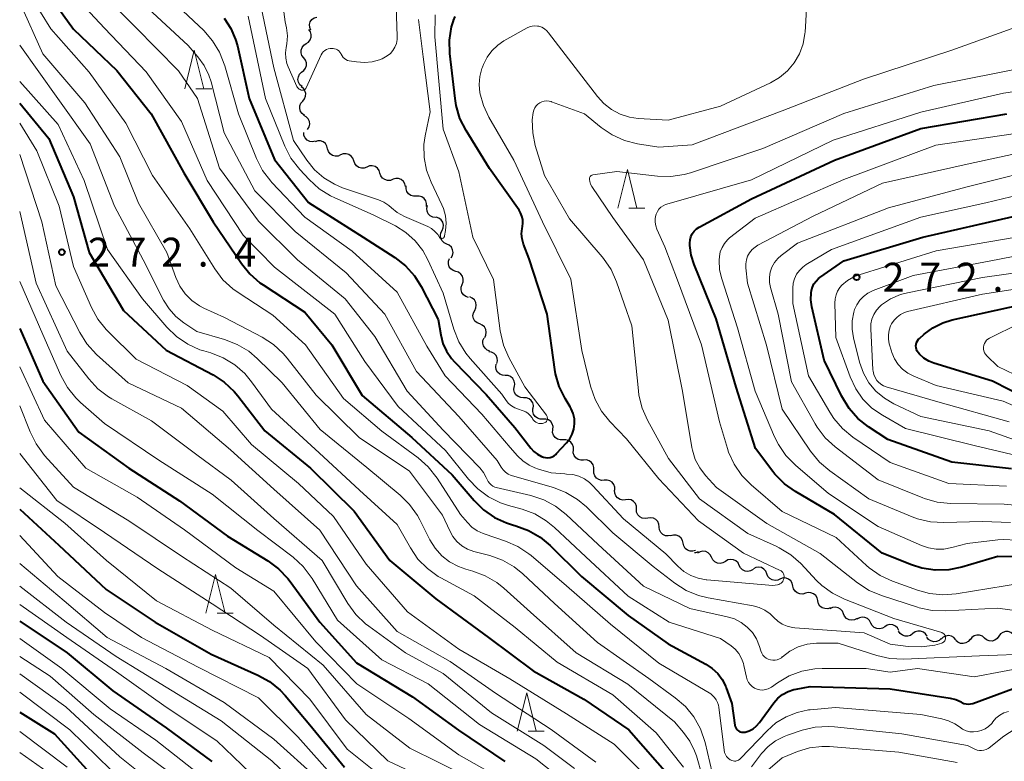
# Model space of a CAD drawing. Units: metres. Extents: x -70000 to -68000, y 19500 to 21000.
# Drawn here: x -70000 to -69872, y 20297 to 20393 of the extents above; entities that cross this region are included whole.
import ezdxf

# ---------------------------------------------------------------- set-up
doc = ezdxf.new("R2010")
doc.units = ezdxf.units.M
for name, color, linetype, lineweight in [('510200_細流', 7, 'Continuous', 30), ('633200_針葉樹林', 7, 'Continuous', 13), ('710100_等高線(計曲線)', 7, 'Continuous', 40), ('710200_等高線(主曲線)', 7, 'Continuous', 13), ('731200_図化機測定による標高点', 7, 'Continuous', 40)]:
    doc.layers.add(name, color=color, linetype=linetype, lineweight=lineweight)
doc.styles.add('Style-WORKING', font='MS Gothic.ttf')

msp = doc.modelspace()

# ---------------------------------------------------------------- linework, layer by layer
at = {"layer": '510200_細流', "linetype": 'Continuous', "lineweight": 30, "flags": 128}
for points in [[(-69962.22, 20391.88), (-69962.35, 20392.22), (-69962.38, 20392.59), (-69962.28, 20392.94), (-69962.07, 20393.25), (-69961.78, 20393.47), (-69961.43, 20393.58)], [(-69962.81, 20390.12), (-69962.5, 20390.32), (-69962.27, 20390.61), (-69962.15, 20390.96), (-69962.15, 20391.32), (-69962.26, 20391.67), (-69962.48, 20391.97)], [(-69963.13, 20388.27), (-69963.35, 20388.57), (-69963.47, 20388.92), (-69963.46, 20389.28), (-69963.34, 20389.63), (-69963.12, 20389.92), (-69962.81, 20390.12)], [(-69963.4, 20386.42), (-69963.1, 20386.63), (-69962.88, 20386.92), (-69962.77, 20387.27), (-69962.78, 20387.64), (-69962.9, 20387.99), (-69963.13, 20388.27)], [(-69963.34, 20384.54), (-69963.62, 20384.78), (-69963.8, 20385.1), (-69963.87, 20385.47), (-69963.82, 20385.83), (-69963.66, 20386.16), (-69963.4, 20386.42)], [(-69963.26, 20382.67), (-69963.02, 20382.95), (-69962.88, 20383.29), (-69962.86, 20383.66), (-69962.96, 20384.01), (-69963.17, 20384.31), (-69963.47, 20384.53)], [(-69963.04, 20380.81), (-69963.34, 20381.03), (-69963.55, 20381.33), (-69963.65, 20381.68), (-69963.63, 20382.05), (-69963.49, 20382.39), (-69963.26, 20382.67)], [(-69962.62, 20378.99), (-69962.43, 20379.3), (-69962.35, 20379.66), (-69962.39, 20380.02), (-69962.54, 20380.36), (-69962.8, 20380.62), (-69963.12, 20380.79)], [(-69961.63, 20377.44), (-69961.99, 20377.37), (-69962.35, 20377.43), (-69962.68, 20377.6), (-69962.93, 20377.87), (-69963.09, 20378.2), (-69963.12, 20378.57)], [(-69960.03, 20376.47), (-69960.11, 20376.83), (-69960.31, 20377.14), (-69960.6, 20377.37), (-69960.94, 20377.49), (-69961.31, 20377.5), (-69961.66, 20377.39)], [(-69958.33, 20375.67), (-69958.67, 20375.53), (-69959.04, 20375.51), (-69959.39, 20375.61), (-69959.69, 20375.81), (-69959.92, 20376.1), (-69960.04, 20376.45)], [(-69956.62, 20374.9), (-69956.74, 20375.24), (-69956.96, 20375.53), (-69957.27, 20375.74), (-69957.62, 20375.83), (-69957.99, 20375.81), (-69958.33, 20375.67)], [(-69954.93, 20374.1), (-69955.27, 20373.97), (-69955.63, 20373.95), (-69955.99, 20374.05), (-69956.29, 20374.25), (-69956.51, 20374.55), (-69956.62, 20374.9)], [(-69953.23, 20373.31), (-69953.34, 20373.65), (-69953.56, 20373.95), (-69953.86, 20374.15), (-69954.22, 20374.26), (-69954.58, 20374.24), (-69954.93, 20374.1)], [(-69951.53, 20372.51), (-69951.87, 20372.37), (-69952.24, 20372.35), (-69952.59, 20372.46), (-69952.89, 20372.66), (-69953.11, 20372.96), (-69953.23, 20373.31)], [(-69949.91, 20371.56), (-69949.99, 20371.92), (-69950.18, 20372.23), (-69950.47, 20372.47), (-69950.81, 20372.6), (-69951.18, 20372.62), (-69951.53, 20372.51)], [(-69948.51, 20370.32), (-69948.88, 20370.31), (-69949.23, 20370.42), (-69949.53, 20370.64), (-69949.74, 20370.94), (-69949.84, 20371.29), (-69949.83, 20371.66)], [(-69947.2, 20368.98), (-69947.18, 20369.35), (-69947.29, 20369.7), (-69947.5, 20370), (-69947.8, 20370.22), (-69948.15, 20370.33), (-69948.51, 20370.32)], [(-69946.02, 20367.53), (-69946.38, 20367.59), (-69946.71, 20367.76), (-69946.96, 20368.03), (-69947.11, 20368.37), (-69947.15, 20368.73), (-69947.06, 20369.09)], [(-69945.16, 20365.87), (-69945.02, 20366.21), (-69944.99, 20366.57), (-69945.08, 20366.93), (-69945.28, 20367.24), (-69945.57, 20367.47), (-69945.92, 20367.59)], [(-69944.56, 20364.1), (-69944.89, 20364.25), (-69945.15, 20364.51), (-69945.32, 20364.84), (-69945.38, 20365.2), (-69945.31, 20365.56), (-69945.13, 20365.88)], [(-69943.98, 20362.31), (-69943.81, 20362.63), (-69943.74, 20362.99), (-69943.79, 20363.36), (-69943.96, 20363.68), (-69944.23, 20363.94), (-69944.56, 20364.1)], [(-69943.38, 20360.54), (-69943.73, 20360.65), (-69944.03, 20360.86), (-69944.24, 20361.16), (-69944.35, 20361.51), (-69944.33, 20361.88), (-69944.2, 20362.22)], [(-69942.56, 20358.85), (-69942.43, 20359.19), (-69942.42, 20359.56), (-69942.52, 20359.91), (-69942.73, 20360.21), (-69943.03, 20360.43), (-69943.38, 20360.54)], [(-69941.74, 20357.17), (-69942.09, 20357.28), (-69942.39, 20357.49), (-69942.6, 20357.79), (-69942.7, 20358.14), (-69942.69, 20358.51), (-69942.56, 20358.85)], [(-69940.93, 20355.47), (-69940.77, 20355.8), (-69940.72, 20356.17), (-69940.79, 20356.53), (-69940.97, 20356.85), (-69941.24, 20357.09), (-69941.58, 20357.23)], [(-69940.28, 20353.72), (-69940.62, 20353.86), (-69940.9, 20354.1), (-69941.08, 20354.42), (-69941.15, 20354.78), (-69941.1, 20355.15), (-69940.93, 20355.47)], [(-69939.63, 20351.96), (-69939.47, 20352.28), (-69939.42, 20352.65), (-69939.49, 20353.01), (-69939.67, 20353.33), (-69939.95, 20353.57), (-69940.28, 20353.72)], [(-69938.95, 20350.21), (-69939.3, 20350.33), (-69939.58, 20350.56), (-69939.79, 20350.87), (-69939.88, 20351.22), (-69939.85, 20351.59), (-69939.71, 20351.93)], [(-69938.04, 20348.58), (-69937.96, 20348.94), (-69938.01, 20349.3), (-69938.16, 20349.63), (-69938.42, 20349.9), (-69938.74, 20350.07), (-69939.11, 20350.12)], [(-69936.97, 20347.05), (-69937.33, 20347.07), (-69937.67, 20347.21), (-69937.95, 20347.46), (-69938.13, 20347.78), (-69938.2, 20348.14), (-69938.15, 20348.5)], [(-69935.78, 20345.59), (-69935.73, 20345.96), (-69935.81, 20346.31), (-69935.99, 20346.63), (-69936.26, 20346.88), (-69936.6, 20347.02), (-69936.97, 20347.05)], [(-69934.58, 20344.15), (-69934.95, 20344.16), (-69935.29, 20344.29), (-69935.58, 20344.52), (-69935.77, 20344.83), (-69935.86, 20345.19), (-69935.82, 20345.56)], [(-69933.33, 20342.76), (-69933.3, 20343.12), (-69933.38, 20343.48), (-69933.58, 20343.79), (-69933.87, 20344.02), (-69934.21, 20344.15), (-69934.58, 20344.15)], [(-69932.06, 20341.38), (-69932.43, 20341.37), (-69932.78, 20341.49), (-69933.07, 20341.71), (-69933.28, 20342.01), (-69933.38, 20342.36), (-69933.36, 20342.73)], [(-69930.77, 20340.02), (-69930.75, 20340.39), (-69930.85, 20340.74), (-69931.05, 20341.04), (-69931.35, 20341.26), (-69931.7, 20341.38), (-69932.06, 20341.38)], [(-69929.46, 20338.68), (-69929.83, 20338.66), (-69930.18, 20338.76), (-69930.48, 20338.98), (-69930.7, 20339.27), (-69930.81, 20339.62), (-69930.8, 20339.99)], [(-69928.12, 20337.36), (-69928.11, 20337.73), (-69928.22, 20338.08), (-69928.44, 20338.38), (-69928.74, 20338.59), (-69929.09, 20338.69), (-69929.46, 20338.68)], [(-69926.79, 20336.05), (-69927.15, 20336.03), (-69927.5, 20336.14), (-69927.8, 20336.35), (-69928.02, 20336.65), (-69928.13, 20336.99), (-69928.12, 20337.36)], [(-69925.45, 20334.73), (-69925.44, 20335.1), (-69925.55, 20335.45), (-69925.76, 20335.75), (-69926.07, 20335.96), (-69926.42, 20336.06), (-69926.79, 20336.05)], [(-69924.11, 20333.42), (-69924.48, 20333.4), (-69924.83, 20333.51), (-69925.13, 20333.72), (-69925.35, 20334.02), (-69925.46, 20334.37), (-69925.45, 20334.73)], [(-69922.73, 20332.15), (-69922.73, 20332.52), (-69922.85, 20332.87), (-69923.08, 20333.16), (-69923.39, 20333.36), (-69923.75, 20333.45), (-69924.11, 20333.42)], [(-69921.33, 20330.9), (-69921.69, 20330.86), (-69922.05, 20330.94), (-69922.37, 20331.13), (-69922.6, 20331.41), (-69922.74, 20331.75), (-69922.76, 20332.12)], [(-69919.9, 20329.69), (-69919.92, 20330.06), (-69920.05, 20330.4), (-69920.29, 20330.68), (-69920.61, 20330.87), (-69920.96, 20330.95), (-69921.33, 20330.9)], [(-69918.45, 20328.51), (-69918.81, 20328.45), (-69919.17, 20328.51), (-69919.49, 20328.68), (-69919.74, 20328.95), (-69919.9, 20329.29), (-69919.93, 20329.65)], [(-69916.96, 20327.36), (-69917, 20327.72), (-69917.15, 20328.06), (-69917.4, 20328.33), (-69917.72, 20328.5), (-69918.08, 20328.56), (-69918.45, 20328.51)], [(-69915.44, 20326.26), (-69915.8, 20326.19), (-69916.17, 20326.23), (-69916.5, 20326.39), (-69916.76, 20326.64), (-69916.93, 20326.97), (-69916.98, 20327.33)], [(-69913.87, 20325.25), (-69913.95, 20325.61), (-69914.14, 20325.92), (-69914.42, 20326.16), (-69914.76, 20326.29), (-69915.13, 20326.31), (-69915.48, 20326.21)], [(-69912.25, 20324.3), (-69912.6, 20324.2), (-69912.97, 20324.21), (-69913.31, 20324.35), (-69913.59, 20324.58), (-69913.79, 20324.9), (-69913.87, 20325.25)], [(-69911.9, 20324.14), (-69912.25, 20324), (-69912.39, 20323.99)], [(-69910.18, 20323.42), (-69910.34, 20323.75), (-69910.61, 20324), (-69910.94, 20324.16), (-69911.3, 20324.21), (-69911.66, 20324.13), (-69911.98, 20323.95)], [(-69908.38, 20322.89), (-69908.7, 20322.71), (-69909.06, 20322.63), (-69909.42, 20322.68), (-69909.75, 20322.84), (-69910.01, 20323.09), (-69910.18, 20323.42)], [(-69906.58, 20322.37), (-69906.74, 20322.69), (-69907.01, 20322.95), (-69907.34, 20323.11), (-69907.7, 20323.15), (-69908.06, 20323.08), (-69908.38, 20322.89)], [(-69904.78, 20321.84), (-69905.1, 20321.65), (-69905.46, 20321.58), (-69905.82, 20321.62), (-69906.15, 20321.78), (-69906.41, 20322.04), (-69906.58, 20322.37)], [(-69902.99, 20321.29), (-69903.13, 20321.62), (-69903.38, 20321.9), (-69903.69, 20322.08), (-69904.06, 20322.15), (-69904.42, 20322.1), (-69904.75, 20321.94)], [(-69901.23, 20320.63), (-69901.56, 20320.47), (-69901.92, 20320.42), (-69902.29, 20320.49), (-69902.6, 20320.67), (-69902.85, 20320.95), (-69902.99, 20321.29)], [(-69899.61, 20319.69), (-69899.69, 20320.05), (-69899.88, 20320.37), (-69900.17, 20320.6), (-69900.51, 20320.73), (-69900.88, 20320.75), (-69901.23, 20320.64)], [(-69897.99, 20318.75), (-69898.34, 20318.64), (-69898.71, 20318.66), (-69899.05, 20318.79), (-69899.34, 20319.02), (-69899.53, 20319.34), (-69899.61, 20319.69)], [(-69896.38, 20317.8), (-69896.46, 20318.15), (-69896.65, 20318.47), (-69896.93, 20318.7), (-69897.27, 20318.83), (-69897.64, 20318.85), (-69897.99, 20318.75)], [(-69894.74, 20316.87), (-69895.09, 20316.75), (-69895.46, 20316.76), (-69895.81, 20316.87), (-69896.1, 20317.1), (-69896.3, 20317.4), (-69896.4, 20317.76)], [(-69893.04, 20316.1), (-69893.19, 20316.44), (-69893.44, 20316.71), (-69893.76, 20316.88), (-69894.12, 20316.95), (-69894.49, 20316.89), (-69894.81, 20316.72)], [(-69891.27, 20315.48), (-69891.6, 20315.31), (-69891.96, 20315.25), (-69892.32, 20315.32), (-69892.65, 20315.49), (-69892.9, 20315.76), (-69893.04, 20316.1)], [(-69889.49, 20314.89), (-69889.67, 20315.21), (-69889.94, 20315.46), (-69890.27, 20315.62), (-69890.64, 20315.65), (-69890.99, 20315.57), (-69891.31, 20315.37)], [(-69887.68, 20314.41), (-69887.99, 20314.21), (-69888.35, 20314.13), (-69888.72, 20314.17), (-69889.05, 20314.32), (-69889.32, 20314.57), (-69889.49, 20314.89)], [(-69885.87, 20313.92), (-69886.04, 20314.25), (-69886.31, 20314.5), (-69886.65, 20314.65), (-69887.01, 20314.68), (-69887.37, 20314.6), (-69887.68, 20314.41)], [(-69884.04, 20313.51), (-69884.34, 20313.29), (-69884.69, 20313.18), (-69885.06, 20313.19), (-69885.4, 20313.31), (-69885.69, 20313.54), (-69885.89, 20313.85)], [(-69882.2, 20313.17), (-69882.4, 20313.48), (-69882.68, 20313.71), (-69883.03, 20313.83), (-69883.4, 20313.84), (-69883.75, 20313.73), (-69884.04, 20313.51)], [(-69871.02, 20313.4), (-69871.31, 20313.64), (-69871.65, 20313.77), (-69872.01, 20313.78), (-69872.37, 20313.68), (-69872.67, 20313.47), (-69872.88, 20313.17)], [(-69880.35, 20312.86), (-69880.63, 20312.62), (-69880.97, 20312.48), (-69881.34, 20312.46), (-69881.69, 20312.56), (-69881.99, 20312.76), (-69882.22, 20313.05)], [(-69878.48, 20312.71), (-69878.72, 20312.99), (-69879.04, 20313.17), (-69879.4, 20313.25), (-69879.77, 20313.2), (-69880.1, 20313.04), (-69880.36, 20312.78)], [(-69876.61, 20312.78), (-69876.84, 20312.5), (-69877.15, 20312.3), (-69877.51, 20312.21), (-69877.87, 20312.24), (-69878.21, 20312.39), (-69878.48, 20312.64)], [(-69874.74, 20312.93), (-69875.02, 20313.17), (-69875.37, 20313.3), (-69875.74, 20313.31), (-69876.09, 20313.21), (-69876.39, 20312.99), (-69876.6, 20312.7)], [(-69872.88, 20313.17), (-69873.1, 20312.87), (-69873.4, 20312.66), (-69873.75, 20312.55), (-69874.12, 20312.57), (-69874.46, 20312.7), (-69874.74, 20312.93)]]:
    msp.add_lwpolyline(points, dxfattribs=at)
at = {"layer": '633200_針葉樹林', "linetype": 'Continuous', "lineweight": 13}
for p, q in [((-69977.12, 20384.26), (-69975.04, 20384.26)), ((-69920.9, 20368.76), (-69918.82, 20368.76)), ((-69974.36, 20316.18), (-69972.28, 20316.18)), ((-69933.97, 20300.83), (-69931.89, 20300.83))]:
    msp.add_line(p, q, dxfattribs=at)
at = {"layer": '633200_針葉樹林', "linetype": 'Continuous', "lineweight": 13, "flags": 128}
for points in [[(-69978.58, 20384.26), (-69977.33, 20389.26), (-69976.08, 20384.26)], [(-69922.36, 20368.76), (-69921.11, 20373.76), (-69919.86, 20368.76)], [(-69975.82, 20316.18), (-69974.57, 20321.18), (-69973.32, 20316.18)], [(-69935.43, 20300.83), (-69934.18, 20305.83), (-69932.93, 20300.83)]]:
    msp.add_lwpolyline(points, dxfattribs=at)
at = {"layer": '710100_等高線(計曲線)', "linetype": 'Continuous', "lineweight": 40, "flags": 128}
for points, elevation in [([(-69996.24, 20396.54), (-69993, 20391.99), (-69987.37, 20386.63), (-69982.93, 20381), (-69978.67, 20373.33), (-69974.88, 20367), (-69971.22, 20361.58), (-69970.13, 20360.22), (-69968.81, 20359.08), (-69968.41, 20358.8), (-69963, 20355.26), (-69959.47, 20351), (-69955.55, 20344.45), (-69949.09, 20339), (-69943.85, 20334.15), (-69941.01, 20330.8), (-69939.78, 20329.58), (-69938.36, 20328.6), (-69936.79, 20327.88), (-69936, 20327.63), (-69935.57, 20327.52), (-69933.93, 20326.92), (-69932.42, 20326.05), (-69931.11, 20324.96), (-69927.05, 20320.95), (-69921, 20315.85), (-69915.82, 20312.18), (-69910.9, 20309.54), (-69910.08, 20309), (-69909.36, 20308.33), (-69908.78, 20307.54), (-69908.33, 20306.66), (-69908.27, 20306.49), (-69907.54, 20304.46), (-69907.16, 20301.64), (-69907.12, 20301.46), (-69907.04, 20301.28), (-69906.94, 20301.12), (-69906.81, 20300.98), (-69906.66, 20300.87), (-69906.49, 20300.78), (-69906.31, 20300.72), (-69906.12, 20300.7), (-69905.93, 20300.71), (-69905.83, 20300.73), (-69905.29, 20300.9), (-69904.79, 20301.17), (-69904.35, 20301.52), (-69903.95, 20301.97), (-69902.08, 20304.52), (-69901.56, 20305.12), (-69900.95, 20305.61), (-69900.25, 20305.99), (-69899.5, 20306.25), (-69899.19, 20306.32), (-69897.37, 20306.63), (-69887, 20306.36), (-69879.19, 20305.13), (-69878.47, 20304.95), (-69877.79, 20304.65)], 260), ([(-69973.45, 20393.41), (-69972.59, 20392.11), (-69971.97, 20390.68), (-69971.73, 20389.83), (-69970.19, 20383), (-69966.92, 20375.08), (-69962.49, 20369.51), (-69955.39, 20365), (-69951.3, 20362.34), (-69949.93, 20361.27), (-69948.76, 20359.97), (-69947.88, 20358.57), (-69945.68, 20354.32), (-69945.34, 20352.3), (-69945.05, 20351.2), (-69944.58, 20350.17), (-69943.94, 20349.23), (-69943.57, 20348.82), (-69939.42, 20344.58), (-69935.72, 20340.28), (-69933.64, 20337.58), (-69933.24, 20337.15), (-69932.78, 20336.8), (-69932.26, 20336.53), (-69932, 20336.44), (-69931.72, 20336.37), (-69931.43, 20336.36), (-69931.15, 20336.4), (-69930.87, 20336.48), (-69930.61, 20336.61), (-69930.39, 20336.79), (-69930.29, 20336.89), (-69929, 20338.28), (-69928.58, 20338.82), (-69928.26, 20339.42), (-69928.06, 20340.07), (-69927.96, 20340.74), (-69927.99, 20341.42), (-69928.13, 20342.09), (-69928.39, 20342.72), (-69928.52, 20342.96), (-69929.17, 20344.03), (-69929.94, 20345.59), (-69930.43, 20347.26), (-69930.52, 20347.79), (-69931.54, 20355), (-69933.84, 20362.16), (-69934.58, 20364.1), (-69934.77, 20364.76), (-69934.83, 20365.44), (-69934.78, 20366.13), (-69934.74, 20366.36), (-69934.68, 20366.83), (-69934.69, 20367.29), (-69934.79, 20367.74), (-69934.97, 20368.17), (-69935.16, 20368.49), (-69939, 20373.92)], 250), ([(-69939, 20373.92), (-69942.05, 20378.86), (-69942.84, 20380.42), (-69943.34, 20382.09), (-69943.48, 20383), (-69944.14, 20388.83), (-69944.19, 20390.57), (-69943.93, 20392.3), (-69943.7, 20393.08), (-69943.69, 20393.11), (-69943.46, 20393.65)], 250), ([(-70000, 20382.38), (-69996.21, 20377.79), (-69993, 20370.25), (-69991, 20363.02), (-69986.51, 20355.49), (-69981, 20350.34), (-69974.9, 20347.1), (-69973.44, 20346.15), (-69972.17, 20344.96), (-69971.68, 20344.39), (-69968.17, 20339.83), (-69962.26, 20335), (-69956.58, 20329.42), (-69951.93, 20323), (-69945.99, 20318.01), (-69939.14, 20313), (-69933.33, 20308.67), (-69926.78, 20305), (-69920.91, 20301), (-69915.35, 20294.65)], 270), ([(-69902.23, 20334.58), (-69904.46, 20337.54), (-69907, 20345.52), (-69909.59, 20354.41), (-69912.45, 20361.43), (-69912.83, 20362.66), (-69912.99, 20363.93), (-69913, 20364.22), (-69912.96, 20364.64), (-69912.85, 20365.04), (-69912.68, 20365.43), (-69912.43, 20365.77), (-69912.13, 20366.07), (-69911.79, 20366.31), (-69911.72, 20366.35), (-69905, 20369.96), (-69894.21, 20375), (-69883, 20379.12), (-69871.84, 20381)], 260), ([(-69871.24, 20334.93), (-69879, 20335.77), (-69887.28, 20338.72), (-69889.8, 20340.37), (-69891.17, 20341.45), (-69892.33, 20342.74), (-69893.32, 20344.38), (-69895.56, 20349), (-69897.14, 20355.95), (-69897.27, 20356.86), (-69897.23, 20357.78), (-69897.19, 20358.06), (-69897.07, 20358.5), (-69896.88, 20358.92), (-69896.61, 20359.29), (-69896.29, 20359.61), (-69896.12, 20359.74), (-69893, 20361.94), (-69882.76, 20365), (-69871, 20367.69)], 270), ([(-69883.47, 20350.19), (-69883.57, 20350.41), (-69883.62, 20350.64), (-69883.64, 20350.87), (-69883.62, 20351.1), (-69883.55, 20351.33), (-69883.45, 20351.54), (-69883.31, 20351.73), (-69883.19, 20351.85), (-69882.58, 20352.4), (-69881.43, 20353.24), (-69880.16, 20353.88), (-69878.94, 20354.25), (-69869.69, 20356.31)], 280), ([(-70000, 20353.14), (-69997, 20346.31), (-69992.33, 20339.67), (-69985.85, 20335), (-69979.24, 20330.76), (-69973, 20326.16), (-69967.78, 20322.97), (-69966.38, 20321.94), (-69965.18, 20320.67), (-69964.9, 20320.3), (-69961.05, 20315), (-69956.27, 20309.73), (-69949, 20305.31), (-69943.04, 20300.96), (-69937, 20296.91)], 280), ([(-69867.08, 20342.92), (-69873.71, 20346.29), (-69881.3, 20348.62), (-69881.98, 20348.9), (-69882.61, 20349.29), (-69883.16, 20349.79), (-69883.34, 20350), (-69883.47, 20350.19)], 280), ([(-69870.77, 20323.49), (-69873, 20323.51), (-69877.68, 20322.13), (-69879.39, 20321.79), (-69881.13, 20321.75), (-69882.86, 20322.01), (-69884.21, 20322.44), (-69888.03, 20323.97), (-69894.23, 20329), (-69899.29, 20331.97), (-69900.72, 20332.97), (-69901.94, 20334.21), (-69902.23, 20334.58)], 260), ([(-70000, 20329.66), (-69994.9, 20325), (-69988.77, 20319.23), (-69982.39, 20315), (-69975.16, 20310.84), (-69969.08, 20308.12), (-69967.56, 20307.28), (-69966.2, 20306.18), (-69965.53, 20305.46), (-69962.32, 20301.68), (-69957.81, 20296.19)], 290), ([(-70000, 20315.11), (-69993.83, 20311), (-69987.9, 20306.1), (-69981, 20301.27), (-69975.07, 20296.93)], 300), ([(-69877.79, 20304.65), (-69877.7, 20304.59), (-69877.43, 20304.46), (-69877.14, 20304.38), (-69876.85, 20304.36), (-69876.55, 20304.38), (-69876.24, 20304.46), (-69868.78, 20307.22)], 260), ([(-70000, 20303.31), (-69995.5, 20300.5), (-69990.51, 20295)], 310)]:
    msp.add_lwpolyline(points, dxfattribs=dict(at, elevation=elevation))
at = {"layer": '710200_等高線(主曲線)', "linetype": 'Continuous', "lineweight": 13, "flags": 128}
for points, elevation in [([(-70000, 20398.6), (-69995.95, 20392.05), (-69991, 20386.42), (-69986.2, 20379.8), (-69982.76, 20373), (-69977.92, 20366.08), (-69974.66, 20360.87), (-69973.61, 20359.47), (-69972.34, 20358.29), (-69971.65, 20357.8), (-69967.14, 20354.86), (-69962.89, 20351), (-69957.96, 20344.04), (-69953, 20339.81), (-69948.26, 20336.32), (-69946.95, 20335.16), (-69945.78, 20333.68), (-69942.77, 20329), (-69941.88, 20327.94), (-69941.29, 20327.34), (-69940.6, 20326.86), (-69939.83, 20326.5), (-69939.69, 20326.45), (-69936.94, 20325.53), (-69935.34, 20324.84), (-69933.89, 20323.88), (-69933.59, 20323.64), (-69929, 20319.71), (-69923.28, 20314.72), (-69917, 20309.67), (-69910.29, 20305.71), (-69909.8, 20305.2), (-69909.57, 20304.9), (-69909.39, 20304.57), (-69909.27, 20304.21), (-69909.23, 20303.98), (-69908.56, 20298.39), (-69908.49, 20298.09), (-69908.38, 20297.81), (-69908.22, 20297.55), (-69908.02, 20297.33), (-69907.78, 20297.14), (-69907.73, 20297.11), (-69907.56, 20297.03), (-69907.38, 20296.98), (-69907.2, 20296.96), (-69907.02, 20296.97), (-69906.84, 20297.02), (-69906.67, 20297.09), (-69906.52, 20297.19), (-69906.41, 20297.29), (-69902.97, 20300.91), (-69901.82, 20301.93), (-69900.51, 20302.73), (-69899.08, 20303.29), (-69897.57, 20303.6), (-69897.38, 20303.62), (-69894.08, 20303.92), (-69883, 20303), (-69880.27, 20302.46), (-69879.4, 20302.21), (-69878.6, 20301.81), (-69878, 20301.39), (-69877.59, 20301.11), (-69877.14, 20300.9)], 262), ([(-69990.35, 20397.65), (-69985, 20392.32), (-69979.39, 20386.61), (-69976.9, 20383), (-69974.05, 20373.95), (-69969, 20367.06), (-69963.93, 20362.07), (-69957.74, 20357), (-69953.9, 20352.1), (-69949.68, 20345), (-69945, 20339.93), (-69940.25, 20335.02), (-69939.78, 20334.45), (-69939.42, 20333.8), (-69939.31, 20333.53), (-69939.19, 20333.26), (-69939.02, 20333.03), (-69938.81, 20332.82), (-69938.57, 20332.65), (-69938.31, 20332.53), (-69938.12, 20332.48), (-69933.62, 20331.43), (-69931.97, 20330.89), (-69930.43, 20330.07), (-69929.04, 20328.98), (-69924.9, 20325.1), (-69919, 20319.68), (-69913, 20316.79), (-69908.13, 20315.71), (-69907.19, 20315.42), (-69906.32, 20314.96), (-69905.54, 20314.37), (-69904.88, 20313.64), (-69904.35, 20312.82), (-69903.96, 20311.85), (-69903.78, 20311.26), (-69903.67, 20310.99), (-69903.51, 20310.73), (-69903.31, 20310.51), (-69903.07, 20310.33), (-69902.81, 20310.19), (-69902.53, 20310.09), (-69902.23, 20310.05), (-69901.93, 20310.06), (-69901.64, 20310.12), (-69901.36, 20310.23), (-69901.11, 20310.39), (-69901, 20310.48), (-69900.97, 20310.51), (-69900, 20311.23), (-69898.92, 20311.78), (-69897.76, 20312.13), (-69896.55, 20312.27), (-69896.36, 20312.27), (-69893.72, 20312.28), (-69888.71, 20310.66), (-69887.01, 20310.27), (-69885.2, 20310.19), (-69875.38, 20310.62), (-69868.42, 20310.91)], 256), ([(-70000, 20395.47), (-69997, 20388.82), (-69991.55, 20382.45), (-69987, 20375.42), (-69984.59, 20369.41), (-69980.9, 20363), (-69979.72, 20359.74), (-69979.21, 20358.64), (-69978.52, 20357.65), (-69977.66, 20356.79), (-69976.67, 20356.09), (-69976.08, 20355.79), (-69973.43, 20354.57), (-69968.54, 20352.01), (-69967.07, 20351.06), (-69965.79, 20349.88), (-69965.29, 20349.29), (-69961.53, 20344.47), (-69955.94, 20339), (-69949.4, 20334.6), (-69945.1, 20328.9), (-69944.16, 20326.84), (-69943.76, 20326.11), (-69943.23, 20325.47), (-69942.6, 20324.93), (-69941.88, 20324.5), (-69941.04, 20324.19), (-69938.96, 20323.64), (-69937.32, 20323.05), (-69935.81, 20322.19), (-69934.69, 20321.28), (-69930.57, 20317.43), (-69925, 20312.35), (-69918.33, 20307.67), (-69914.9, 20305.19), (-69913.58, 20304.05), (-69912.48, 20302.69), (-69911.63, 20301.17), (-69911.02, 20299.37), (-69909.81, 20294.19)], 264), ([(-69992.74, 20396.2), (-69989, 20392.15), (-69983.56, 20386.44), (-69979, 20380.01), (-69975.65, 20372.35), (-69971, 20365.24), (-69966.91, 20361.09), (-69959.09, 20355), (-69955.17, 20348.83), (-69950.87, 20343), (-69944.7, 20337.3), (-69941.74, 20333.57), (-69940.54, 20332.3), (-69939.14, 20331.26), (-69937.58, 20330.48), (-69936.54, 20330.14), (-69934.77, 20329.66), (-69933.13, 20329.05), (-69931.63, 20328.17), (-69930.55, 20327.29), (-69926.51, 20323.49), (-69921, 20318.38), (-69915.7, 20315), (-69909, 20312.89), (-69907.65, 20311.94), (-69907.1, 20311.48), (-69906.64, 20310.92), (-69906.27, 20310.3), (-69906.03, 20309.62), (-69905.97, 20309.39), (-69905.65, 20307.86), (-69905.55, 20307.51), (-69905.38, 20307.18), (-69905.17, 20306.89), (-69904.9, 20306.64), (-69904.59, 20306.44), (-69904.26, 20306.3), (-69903.9, 20306.21), (-69903.54, 20306.19), (-69903.18, 20306.24), (-69902.83, 20306.34), (-69902.5, 20306.51), (-69902.39, 20306.58), (-69901.61, 20307.14), (-69900.1, 20308.03), (-69898.47, 20308.64), (-69896.76, 20308.95), (-69895.8, 20309), (-69890.09, 20309), (-69887, 20308.52), (-69883.46, 20309), (-69876.09, 20307.91), (-69868.73, 20309.27)], 258), ([(-69983.32, 20394.68), (-69978.14, 20389.86), (-69976.89, 20388.43), (-69976.06, 20387.3), (-69975.45, 20386.04), (-69975.16, 20385.16), (-69973.45, 20378.55), (-69969.49, 20371), (-69964.25, 20365.75), (-69957.63, 20360.37), (-69952.58, 20355), (-69948.47, 20347.53), (-69943, 20341.69), (-69938.01, 20335.99), (-69937.5, 20335.13), (-69937.25, 20334.77), (-69936.95, 20334.47), (-69936.59, 20334.22), (-69936.2, 20334.04), (-69936.04, 20333.99), (-69930.7, 20332.47), (-69929.08, 20331.84), (-69927.58, 20330.95), (-69926.41, 20329.96), (-69923, 20326.58), (-69917.77, 20322.23), (-69914.93, 20320.06), (-69913.46, 20319.12), (-69911.85, 20318.46), (-69910.6, 20318.15), (-69904.78, 20317.12), (-69903.98, 20316.91), (-69903.24, 20316.56), (-69902.57, 20316.09), (-69902.08, 20315.61), (-69901.58, 20315.13), (-69900.99, 20314.75), (-69900.35, 20314.47), (-69899.67, 20314.31), (-69899.37, 20314.27), (-69890.37, 20313.63), (-69887, 20312.14), (-69884.67, 20311.85), (-69882.93, 20311.79), (-69881.2, 20312.03), (-69880.28, 20312.29), (-69880.16, 20312.34), (-69880.06, 20312.4), (-69879.97, 20312.49), (-69879.89, 20312.59), (-69879.84, 20312.7), (-69879.8, 20312.82), (-69879.79, 20312.94), (-69879.8, 20313.07), (-69879.82, 20313.19), (-69879.87, 20313.3), (-69879.94, 20313.41), (-69880.03, 20313.5), (-69880.13, 20313.57), (-69880.24, 20313.63)], 254), ([(-69979.48, 20395), (-69976.11, 20391.81), (-69974.95, 20390.5), (-69974.04, 20389.02), (-69973.35, 20387.24), (-69971.61, 20381), (-69969.25, 20375.2), (-69968.46, 20373.65), (-69967.4, 20372.26), (-69967.25, 20372.09), (-69963, 20367.61), (-69956.82, 20363.18), (-69951, 20357.85), (-69947.16, 20350.84), (-69944.75, 20347), (-69940.01, 20341.99), (-69936.33, 20337.67), (-69935.39, 20336.61), (-69934.67, 20335.93), (-69933.85, 20335.38), (-69933.12, 20335.05), (-69932.66, 20334.88), (-69930.98, 20334.41), (-69929.23, 20334.25), (-69929, 20334.24), (-69928.2, 20334.17), (-69927.42, 20333.95), (-69926.69, 20333.61), (-69926.03, 20333.14), (-69925.64, 20332.76), (-69921.6, 20328.4), (-69916.12, 20323.88), (-69914.56, 20322.28), (-69913.77, 20321.6), (-69912.88, 20321.07), (-69911.9, 20320.7), (-69910.88, 20320.5), (-69910.77, 20320.49), (-69902.22, 20319.78), (-69901.61, 20319.86), (-69901.45, 20319.9), (-69901.3, 20319.96), (-69901.16, 20320.05), (-69901.04, 20320.16), (-69900.94, 20320.29), (-69900.87, 20320.44), (-69900.83, 20320.54), (-69900.79, 20320.68), (-69900.77, 20320.83), (-69900.76, 20320.99), (-69900.79, 20321.14), (-69900.84, 20321.29), (-69900.92, 20321.43), (-69901.02, 20321.55), (-69901.14, 20321.65), (-69901.28, 20321.73), (-69906.04, 20323.96), (-69911.86, 20328.14), (-69917, 20333.6), (-69921.2, 20338.8)], 252), ([(-69968.63, 20394.88), (-69967.02, 20386.98), (-69964.47, 20377.53), (-69962.74, 20374.97), (-69961.73, 20373.73), (-69960.52, 20372.68), (-69959.15, 20371.86), (-69958.07, 20371.42), (-69953.43, 20369.86), (-69952.72, 20369.55), (-69952.07, 20369.12), (-69951.73, 20368.82), (-69950.98, 20368.2), (-69950.06, 20367.69), (-69947.03, 20366.37), (-69946.54, 20366.1), (-69946.1, 20365.75), (-69945.73, 20365.34), (-69945.53, 20365.02), (-69945.49, 20364.97), (-69945.44, 20364.92), (-69945.39, 20364.88), (-69945.33, 20364.85), (-69945.27, 20364.84), (-69945.2, 20364.83), (-69945.13, 20364.84), (-69945.07, 20364.85), (-69945.01, 20364.88), (-69944.96, 20364.92), (-69944.91, 20364.96), (-69944.87, 20365.02), (-69944.84, 20365.08), (-69944.83, 20365.15), (-69944.71, 20365.84), (-69944.64, 20366.81), (-69944.73, 20367.78), (-69944.99, 20368.72), (-69945.18, 20369.17), (-69946.6, 20372.12), (-69947.19, 20373.69), (-69947.49, 20375.33), (-69947.51, 20377.01), (-69947.36, 20378.13), (-69946.73, 20381.27), (-69947.6, 20388.4), (-69948.23, 20393.27)], 246), ([(-69965.69, 20394.26), (-69965.53, 20392.95), (-69965.37, 20392.19), (-69965.25, 20391.14), (-69965.31, 20390.08), (-69965.39, 20389.61), (-69965.48, 20388.92), (-69965.46, 20388.23), (-69965.31, 20387.55), (-69965.14, 20387.11), (-69964, 20384.56), (-69963.93, 20384.43), (-69963.83, 20384.32), (-69963.72, 20384.22), (-69963.6, 20384.15), (-69963.46, 20384.09), (-69963.41, 20384.08), (-69963.32, 20384.07), (-69963.23, 20384.07), (-69963.14, 20384.09), (-69963.06, 20384.13), (-69962.98, 20384.18), (-69962.91, 20384.24), (-69962.86, 20384.31)], 244), ([(-69962.86, 20384.31), (-69962.82, 20384.37), (-69960.86, 20388.67), (-69960.74, 20388.88), (-69960.58, 20389.07), (-69960.39, 20389.24), (-69960.17, 20389.36), (-69959.94, 20389.45), (-69959.7, 20389.49), (-69959.5, 20389.5), (-69959.31, 20389.49), (-69959.11, 20389.46), (-69958.91, 20389.4), (-69958.72, 20389.31), (-69958.56, 20389.18), (-69958.42, 20389.03), (-69958.31, 20388.86), (-69958.26, 20388.74), (-69958.15, 20388.53), (-69958.01, 20388.34), (-69957.84, 20388.18), (-69957.64, 20388.05), (-69957.42, 20387.95), (-69957.21, 20387.9), (-69956.26, 20387.74), (-69955.25, 20387.67), (-69954.25, 20387.77), (-69953.28, 20388.04), (-69952.95, 20388.17), (-69952.72, 20388.28), (-69952.28, 20388.53), (-69951.88, 20388.85), (-69951.54, 20389.24), (-69951.28, 20389.68), (-69951.09, 20390.16), (-69951, 20390.67), (-69950.98, 20391.07), (-69951.13, 20395)], 244), ([(-69921.2, 20338.8), (-69923.37, 20341.04), (-69924.46, 20342.4), (-69925.3, 20343.92), (-69925.88, 20345.64), (-69927, 20350.29), (-69928.45, 20359.55), (-69932.12, 20367), (-69935.83, 20375), (-69939.08, 20380.56), (-69939.8, 20382.1), (-69940.25, 20383.75), (-69940.35, 20384.81), (-69940.26, 20385.87), (-69939.98, 20386.9), (-69939.93, 20387.05), (-69939.78, 20387.43), (-69939.31, 20388.37), (-69938.69, 20389.21), (-69937.93, 20389.94), (-69937.14, 20390.47), (-69934.13, 20392.18), (-69933.81, 20392.32), (-69933.47, 20392.41), (-69933.11, 20392.44), (-69932.76, 20392.41), (-69932.62, 20392.38), (-69932.23, 20392.24), (-69931.87, 20392.03), (-69931.55, 20391.77), (-69931.33, 20391.52), (-69927, 20385.91), (-69925, 20383.27), (-69924.15, 20382.33), (-69923.16, 20381.56), (-69922.04, 20380.97), (-69920.84, 20380.59), (-69919.7, 20380.42), (-69915.83, 20380.17), (-69909, 20382.02), (-69902.52, 20385.04), (-69901.34, 20385.72), (-69900.3, 20386.59), (-69899.43, 20387.64), (-69898.75, 20388.81), (-69898.28, 20390.09), (-69898.05, 20391.43), (-69898.03, 20391.63), (-69897.85, 20394.59)], 252), ([(-69970.33, 20393.67), (-69968.09, 20383), (-69965.58, 20376.8), (-69964.78, 20375.25), (-69963.65, 20373.77), (-69962.43, 20372.46), (-69961.14, 20371.28), (-69959.66, 20370.36), (-69959.07, 20370.08), (-69954.09, 20367.91), (-69951.21, 20366.46), (-69949.85, 20365.61), (-69948.65, 20364.53), (-69947.66, 20363.26), (-69947, 20362.07), (-69945, 20357.71), (-69943.63, 20353.05), (-69942.99, 20351.42), (-69942.09, 20349.93), (-69941.52, 20349.23), (-69937.41, 20344.59), (-69936.85, 20343.8), (-69936.53, 20343.41), (-69936.15, 20343.08), (-69935.71, 20342.83), (-69935.38, 20342.7), (-69934.65, 20342.46), (-69934.3, 20342.31), (-69933.98, 20342.1), (-69933.71, 20341.84), (-69933.48, 20341.54), (-69933.41, 20341.41), (-69933.3, 20341.24), (-69933.16, 20341.09), (-69933, 20340.97), (-69932.82, 20340.87), (-69932.62, 20340.81), (-69932.42, 20340.79), (-69932.22, 20340.8), (-69932.14, 20340.81), (-69932, 20340.84), (-69931.89, 20340.87), (-69931.79, 20340.92), (-69931.7, 20340.99), (-69931.62, 20341.07), (-69931.56, 20341.16), (-69931.52, 20341.27), (-69931.49, 20341.38), (-69931.49, 20341.49), (-69931.5, 20341.6), (-69931.53, 20341.71), (-69931.58, 20341.81), (-69931.62, 20341.86), (-69934.43, 20345.57), (-69936.49, 20349.38), (-69937.18, 20350.98), (-69937.61, 20352.82), (-69938.49, 20359.51)], 248), ([(-69938.49, 20359.51), (-69941.19, 20365), (-69943, 20373.48), (-69945.03, 20379), (-69946.09, 20391), (-69946.06, 20393.86)], 248), ([(-69880.24, 20313.63), (-69880.3, 20313.65), (-69886.51, 20315.49), (-69892.9, 20317.98), (-69894.47, 20318.75), (-69895.87, 20319.78), (-69896.55, 20320.43), (-69898.6, 20322.6), (-69899.9, 20323.76), (-69901.38, 20324.67), (-69901.77, 20324.85), (-69905.48, 20326.52), (-69911.76, 20331), (-69915.76, 20336.24), (-69918.49, 20341.21), (-69919.19, 20342.8), (-69919.61, 20344.49), (-69919.67, 20345.04), (-69920.51, 20353.49), (-69922.52, 20359.21), (-69923.23, 20360.8), (-69924.22, 20362.24), (-69924.38, 20362.43), (-69928.63, 20367.37), (-69931.88, 20373), (-69933.06, 20376.89), (-69933.4, 20378.54), (-69933.45, 20380.21), (-69933.34, 20381.17), (-69933.27, 20381.48), (-69933.14, 20381.77), (-69932.96, 20382.03), (-69932.75, 20382.25), (-69932.49, 20382.44), (-69932.21, 20382.57), (-69931.91, 20382.66), (-69931.6, 20382.69), (-69931.28, 20382.67), (-69930.98, 20382.6), (-69930.94, 20382.58), (-69926.68, 20381), (-69924.51, 20379.24), (-69923.07, 20378.26), (-69921.48, 20377.55), (-69919.81, 20377.13), (-69917, 20376.67), (-69912.71, 20377), (-69901, 20381.39), (-69890.47, 20385.53), (-69879, 20389.29), (-69869, 20392.88)], 254), ([(-70000, 20389.92), (-69995.05, 20383), (-69990.87, 20377.13), (-69987.71, 20369), (-69983.97, 20362.03), (-69981.32, 20356.82), (-69980.61, 20355.68), (-69979.71, 20354.68), (-69978.7, 20353.88), (-69977, 20352.76), (-69973.39, 20351.71), (-69971.76, 20351.07), (-69970.27, 20350.17), (-69969.17, 20349.23), (-69965.94, 20346.06), (-69961, 20340), (-69954.93, 20335.07), (-69950.62, 20331.51), (-69949.38, 20330.29), (-69948.36, 20328.87), (-69948.05, 20328.3), (-69946.74, 20325.69), (-69946.06, 20324.59), (-69945.19, 20323.62), (-69944.18, 20322.82), (-69943.04, 20322.21), (-69942.08, 20321.87), (-69941.19, 20321.63), (-69939.56, 20321.02), (-69938.05, 20320.14), (-69937.13, 20319.41), (-69933.7, 20316.3), (-69927.77, 20311), (-69921.06, 20306.94), (-69915, 20302.04), (-69913.82, 20300.69), (-69913, 20299.56), (-69912.38, 20298.3), (-69912.15, 20297.64), (-69910.65, 20292.44)], 266), ([(-69866.15, 20315.85), (-69873, 20316.84), (-69879.78, 20316.46), (-69881.52, 20316.52), (-69883.23, 20316.87), (-69883.42, 20316.93), (-69888.11, 20318.45), (-69889.71, 20319.13), (-69891.22, 20320.11), (-69896.07, 20323.93), (-69903, 20327.82), (-69909.53, 20332.47), (-69910.96, 20334.04), (-69911.72, 20335.03), (-69912.3, 20336.14), (-69912.67, 20337.33), (-69912.74, 20337.7), (-69913.96, 20345), (-69915.8, 20354.2), (-69919, 20362.03), (-69923, 20367.53), (-69925.72, 20371.59), (-69925.88, 20371.89), (-69925.99, 20372.22), (-69926.04, 20372.5), (-69926.04, 20372.6), (-69926.02, 20372.69), (-69925.99, 20372.77), (-69925.95, 20372.85), (-69925.89, 20372.92), (-69925.82, 20372.98), (-69925.74, 20373.03), (-69925.66, 20373.06), (-69925.59, 20373.07), (-69922.49, 20373.51), (-69917.2, 20372.91), (-69915.46, 20372.86), (-69913.74, 20373.12), (-69912.9, 20373.36), (-69903.5, 20376.5), (-69893, 20381.05), (-69881.31, 20384.69), (-69873, 20386.34), (-69863.85, 20388.15)], 256), ([(-70000, 20385.2), (-69995, 20379.63), (-69991.64, 20372.36), (-69988.59, 20363.41), (-69984.07, 20357), (-69980.88, 20353.29), (-69979.63, 20352.08), (-69978.19, 20351.1), (-69976.6, 20350.38), (-69976.11, 20350.23), (-69975.19, 20349.96), (-69973.57, 20349.33), (-69972.08, 20348.42), (-69970.77, 20347.27), (-69969.89, 20346.22), (-69967.32, 20342.68), (-69961.14, 20337), (-69955.87, 20332.13), (-69951, 20327.67), (-69949.28, 20324.64), (-69948.29, 20323.2), (-69947.07, 20321.96), (-69945.65, 20320.95), (-69945.34, 20320.77), (-69941, 20318.42), (-69935.68, 20314.32), (-69930.21, 20309.79), (-69923, 20305.57), (-69917.38, 20300.62), (-69913.82, 20296.18)], 268), ([(-69869.95, 20320.05), (-69878.42, 20318.66), (-69880.16, 20318.53), (-69881.89, 20318.71), (-69883.46, 20319.14), (-69886.69, 20320.31), (-69888.27, 20321.05), (-69889.7, 20322.05), (-69890.05, 20322.36), (-69894, 20326), (-69901, 20329.36), (-69905.04, 20332.82), (-69906.26, 20334.06), (-69907.24, 20335.5), (-69907.96, 20337.09), (-69908.11, 20337.55), (-69909.14, 20341), (-69911.48, 20351), (-69914.59, 20359.41), (-69916.25, 20363.75), (-69917.27, 20366.03), (-69917.42, 20366.47), (-69917.49, 20366.94), (-69917.48, 20367.4), (-69917.39, 20367.86), (-69917.35, 20368), (-69917.2, 20368.33), (-69917, 20368.62), (-69916.75, 20368.87), (-69916.46, 20369.08), (-69916.14, 20369.24), (-69915.98, 20369.29), (-69905, 20372.43), (-69894.39, 20377.61), (-69883, 20381.22), (-69872.29, 20383.71), (-69862.86, 20385.09)], 258), ([(-70000, 20379.78), (-69997.78, 20376.22), (-69994.87, 20369), (-69993, 20361.2), (-69990.68, 20355.88), (-69989.85, 20354.35), (-69988.77, 20352.99), (-69988.51, 20352.73), (-69984.86, 20349.14), (-69978.25, 20345.75), (-69973.61, 20342.39), (-69969.91, 20338.09), (-69963.81, 20333), (-69959.26, 20328.74), (-69955, 20322.52), (-69949.67, 20316.33), (-69943, 20311.48), (-69936.35, 20307.65), (-69929, 20303.11), (-69922.83, 20299.17), (-69917, 20293.35)], 272), ([(-69901.5, 20338.06), (-69902.01, 20339.08), (-69904.52, 20345), (-69906.79, 20353.21), (-69908.86, 20359.58), (-69909.13, 20360.77), (-69909.19, 20361.99), (-69909.16, 20362.48), (-69909.04, 20363.09), (-69908.82, 20363.66), (-69908.5, 20364.19), (-69908.1, 20364.65), (-69907.83, 20364.89), (-69904.53, 20367.47), (-69893, 20372.46), (-69881.04, 20376.96), (-69871, 20378.43)], 262), ([(-69903.05, 20350.95), (-69905.52, 20359), (-69905.73, 20361), (-69905.74, 20361.52), (-69905.66, 20362.03), (-69905.49, 20362.52), (-69905.24, 20362.97), (-69904.92, 20363.37), (-69904.53, 20363.71), (-69904.16, 20363.94), (-69897, 20367.7), (-69888, 20372), (-69877, 20374.49), (-69865, 20377.07)], 264), ([(-70000, 20375.74), (-69997.11, 20367), (-69995.31, 20358.69), (-69992.21, 20352.63), (-69991.28, 20351.15), (-69990.02, 20349.77), (-69985.93, 20346.07), (-69979, 20342.81), (-69972.61, 20337.39), (-69967, 20332.27), (-69961.05, 20326.95), (-69956.28, 20319.72), (-69951, 20313.81), (-69944.11, 20309.89), (-69938.24, 20305.76), (-69931, 20301.07), (-69925.19, 20296.81)], 274), ([(-69870.82, 20330.21), (-69872.2, 20330.32), (-69879.14, 20330.42), (-69880.87, 20330.59), (-69882.55, 20331.07), (-69882.73, 20331.14), (-69888.53, 20333.47), (-69894.12, 20337.76), (-69895.41, 20338.94), (-69896.47, 20340.33), (-69896.73, 20340.77), (-69899.8, 20346.2), (-69901.53, 20355), (-69902.51, 20358.44), (-69902.64, 20359.1), (-69902.65, 20359.78), (-69902.55, 20360.45), (-69902.33, 20361.1), (-69902, 20361.69), (-69901.57, 20362.22), (-69901.12, 20362.61), (-69899, 20364.23), (-69887.2, 20368.8), (-69877, 20371.51), (-69865.63, 20374.37)], 266), ([(-69899.62, 20358.38), (-69899.56, 20359), (-69899.4, 20359.6), (-69899.13, 20360.17), (-69898.77, 20360.68), (-69898.32, 20361.11), (-69897.88, 20361.43), (-69894.62, 20363.38), (-69883, 20367.57), (-69874.56, 20369.44), (-69865.91, 20371.53)], 268), ([(-70000, 20368.31), (-69997.88, 20359), (-69993.82, 20350.18), (-69991.03, 20346.6), (-69989.84, 20345.32), (-69988.45, 20344.27), (-69988.02, 20344.01), (-69982.87, 20341.13), (-69977, 20336.74), (-69972.54, 20333.46), (-69967, 20328.47), (-69960.74, 20323), (-69957.39, 20317.41), (-69956.36, 20316), (-69955.11, 20314.79), (-69954.68, 20314.46), (-69949.91, 20311), (-69945, 20308.35), (-69938.76, 20303.24), (-69931.93, 20299), (-69927.98, 20296.02)], 276), ([(-69866.37, 20335.63), (-69876.08, 20337.92), (-69885, 20340.13), (-69888, 20341.86), (-69889.35, 20342.8), (-69890.52, 20343.96), (-69891.46, 20345.3), (-69892.17, 20346.84), (-69894.03, 20351.97), (-69894.17, 20356.43), (-69894.14, 20356.97), (-69894.02, 20357.5), (-69893.81, 20358), (-69893.51, 20358.46), (-69893.26, 20358.74), (-69892.53, 20359.35), (-69891.71, 20359.83), (-69891.02, 20360.09), (-69881, 20363.2), (-69870.64, 20365)], 272), ([(-69865, 20336.59), (-69874.15, 20339.85), (-69883, 20341.69), (-69886.5, 20343.35), (-69887.74, 20344.07), (-69888.83, 20344.99), (-69889.75, 20346.09), (-69890.46, 20347.33), (-69890.96, 20348.76), (-69891.76, 20351.92), (-69891.94, 20353.03), (-69891.92, 20354.15), (-69891.71, 20355.26), (-69891.61, 20355.58), (-69891.33, 20356.22), (-69890.94, 20356.8), (-69890.45, 20357.31), (-69889.89, 20357.73), (-69889.21, 20358.05), (-69883.99, 20360.01), (-69874.12, 20361.88), (-69863, 20364.04)], 274), ([(-69871.52, 20341), (-69880.49, 20343.51), (-69887.49, 20345.55), (-69887.87, 20345.7), (-69888.22, 20345.92), (-69888.54, 20346.19), (-69888.7, 20346.39), (-69888.94, 20346.75), (-69889.11, 20347.16), (-69889.2, 20347.59), (-69889.22, 20347.78), (-69889.51, 20353.08), (-69889.49, 20353.73), (-69889.36, 20354.36), (-69889.12, 20354.96), (-69888.78, 20355.51), (-69888.35, 20356), (-69888.11, 20356.2), (-69886.94, 20356.97), (-69885.66, 20357.53), (-69884.73, 20357.78), (-69875, 20359.77), (-69864.82, 20361.18)], 276), ([(-70000, 20359.25), (-69997, 20352.37), (-69994.64, 20347.02), (-69993.81, 20345.49), (-69992.72, 20344.13), (-69992.11, 20343.54), (-69989, 20340.8), (-69981.95, 20336.05), (-69975, 20331.61), (-69969.08, 20326.92), (-69964.49, 20323.42), (-69963.21, 20322.24), (-69962.14, 20320.86), (-69962.02, 20320.67), (-69958.74, 20315.26), (-69953, 20310.1), (-69946.95, 20307), (-69940.29, 20301.71), (-69933, 20297.26), (-69929, 20294.11)], 278), ([(-69871.88, 20332.64), (-69879.37, 20333), (-69887, 20335.72), (-69891.83, 20339.02), (-69893.18, 20340.13), (-69894.32, 20341.45), (-69894.83, 20342.26), (-69897.59, 20347), (-69899.63, 20356.37), (-69899.62, 20358.38)], 268), ([(-69865, 20340.49), (-69872.31, 20343.69), (-69881, 20345.75), (-69883.91, 20346.93), (-69884.68, 20347.33), (-69885.37, 20347.85), (-69885.96, 20348.48), (-69886.43, 20349.21), (-69886.77, 20350.01), (-69886.82, 20350.18), (-69887.1, 20351.14), (-69887.21, 20351.73), (-69887.22, 20352.33), (-69887.13, 20352.92), (-69886.93, 20353.49), (-69886.8, 20353.76), (-69886.48, 20354.22), (-69886.09, 20354.62), (-69885.64, 20354.95), (-69885.14, 20355.2), (-69884.72, 20355.32), (-69875, 20357.6), (-69864.84, 20359.16)], 278), ([(-69865.45, 20344.55), (-69873, 20348.18), (-69874.45, 20349.59), (-69874.61, 20349.78), (-69874.74, 20349.99), (-69874.83, 20350.22), (-69874.87, 20350.47), (-69874.88, 20350.72), (-69874.84, 20350.96), (-69874.75, 20351.19), (-69874.63, 20351.41), (-69874.48, 20351.6), (-69874.29, 20351.76), (-69874.08, 20351.89), (-69870.23, 20353.77)], 282), ([(-69871.38, 20327.93), (-69875, 20328.09), (-69880, 20327.93), (-69881.74, 20328.02), (-69883.44, 20328.42), (-69884.12, 20328.68), (-69889.77, 20331), (-69894.84, 20334.63), (-69896.16, 20335.77), (-69897.32, 20337.19), (-69901, 20342.68), (-69903.05, 20350.95)], 264), ([(-70000, 20348.15), (-69996.77, 20341.23), (-69991.41, 20335), (-69984.77, 20331.23), (-69978.62, 20327), (-69971.94, 20322.06), (-69967, 20319.02), (-69961.54, 20312.46), (-69956.25, 20307), (-69949.5, 20302.5), (-69943, 20297.79), (-69937, 20294.41)], 282), ([(-70000, 20343.09), (-69998.66, 20339.71), (-69997.88, 20338.15), (-69996.77, 20336.66), (-69993, 20332.51), (-69985.82, 20328.18), (-69979, 20323.55), (-69972.6, 20319.4), (-69967, 20314.61), (-69960.6, 20309.4), (-69955, 20303.03), (-69949.36, 20298.64), (-69942.01, 20295)], 284), ([(-69870.55, 20325.66), (-69872.3, 20325.74), (-69873.02, 20325.69), (-69877, 20325.23), (-69879, 20324.68), (-69880, 20324.49), (-69881.02, 20324.49), (-69882.02, 20324.65), (-69882.9, 20324.96), (-69888.56, 20327.44), (-69895, 20331.72), (-69899.29, 20335.38), (-69900.52, 20336.63), (-69901.5, 20338.06)], 262), ([(-70000, 20336.89), (-69995.18, 20330.82), (-69989, 20326.66), (-69982.08, 20321.92), (-69975, 20317.36), (-69968.72, 20313.28), (-69962.59, 20309), (-69957.69, 20302.31), (-69952.2, 20297), (-69944.6, 20293.4)], 286), ([(-70000, 20332.43), (-69994.15, 20327.85), (-69988.71, 20323), (-69982.22, 20317.78), (-69975, 20313.98), (-69967.6, 20310.4), (-69962.33, 20305), (-69957.5, 20298.5), (-69951, 20293.31)], 288), ([(-70000, 20326.27), (-69995.05, 20320.95), (-69989, 20316.27), (-69984.17, 20313), (-69976.83, 20309.17), (-69969, 20305.17), (-69963.88, 20300.12), (-69959, 20294.62)], 292), ([(-70000, 20322.64), (-69994.21, 20317.79), (-69988.65, 20313), (-69981.01, 20308.99), (-69973.45, 20304.55), (-69967, 20299.8), (-69961.32, 20294.68)], 294), ([(-70000, 20319.69), (-69993.95, 20315), (-69987.46, 20310.54), (-69981, 20306.56), (-69973.83, 20302.17), (-69967.26, 20297), (-69962.04, 20291.96)], 296), ([(-70000, 20317.28), (-69993.88, 20313), (-69987.43, 20308.57), (-69981, 20303.96), (-69974.4, 20299.6), (-69969, 20294.38)], 298), ([(-70000, 20312.88), (-69994.54, 20309), (-69988.25, 20303.75), (-69982.33, 20299.67), (-69975, 20293.94)], 302), ([(-70000, 20310.55), (-69996.03, 20307.97), (-69990.38, 20303), (-69983.97, 20298.03), (-69977.21, 20293)], 304), ([(-70000, 20308.3), (-69993.99, 20304.01), (-69987, 20297.52), (-69981.15, 20292.85)], 306), ([(-70000, 20305.93), (-69993.5, 20301), (-69988.16, 20295.84)], 308), ([(-69877.14, 20300.9), (-69876.66, 20300.78), (-69876.16, 20300.74), (-69875.71, 20300.79), (-69875.18, 20300.92), (-69874.67, 20301.16), (-69874.21, 20301.47), (-69873.81, 20301.86), (-69873.66, 20302.06), (-69873.25, 20302.53), (-69872.76, 20302.92), (-69872.21, 20303.22), (-69871.62, 20303.42)], 262), ([(-69905, 20296.23), (-69903.68, 20297.93), (-69902.84, 20298.84), (-69901.86, 20299.59), (-69900.76, 20300.15), (-69900.32, 20300.32), (-69898.41, 20300.96), (-69896.72, 20301.36), (-69894.98, 20301.47), (-69894.21, 20301.42), (-69885.49, 20300.51), (-69876.96, 20299), (-69875.98, 20298.51)], 264), ([(-69875.98, 20298.51), (-69875.7, 20298.4), (-69875.41, 20298.34), (-69875.11, 20298.33), (-69874.81, 20298.37), (-69874.52, 20298.47), (-69874.26, 20298.61), (-69874.14, 20298.69), (-69872.23, 20300.2), (-69870.77, 20301.15)], 264), ([(-70000, 20300.8), (-69993.82, 20296.18)], 312), ([(-69908.33, 20291.12), (-69901, 20297.39), (-69899, 20298.2), (-69897.47, 20298.67), (-69895.88, 20298.87), (-69894.85, 20298.84), (-69885.86, 20298.14), (-69878.3, 20296.8)], 266), ([(-70000, 20298.08), (-69994.08, 20293.92)], 314)]:
    msp.add_lwpolyline(points, dxfattribs=dict(at, elevation=elevation))
at = {"layer": '731200_図化機測定による標高点', "linetype": 'Continuous', "lineweight": 40}
for centre in [(-69994.52, 20363.04, 272.38), (-69891.34, 20359.79, 272.31)]:
    msp.add_circle(centre, 0.375, dxfattribs=at)

# ---------------------------------------------------------------- texts
at = {"layer": '731200_図化機測定による標高点', "linetype": 'Continuous', "lineweight": 40, "style": 'Style-WORKING'}
for s, p in [('2', (-69991.14, 20361.17, -10)), ('7', (-69986.39, 20361.17, -10)), ('2', (-69981.64, 20361.17, -10)), ('4', (-69972.14, 20361.17, -10)), ('.', (-69976.89, 20361.17, -10)), ('2', (-69887.96, 20357.92, -10)), ('7', (-69883.21, 20357.92, -10)), ('2', (-69878.46, 20357.92, -10)), ('.', (-69873.71, 20357.92, -10))]:
    msp.add_text(s, height=3.75, dxfattribs=at).set_placement(p)

doc.saveas('drawing.dxf')
